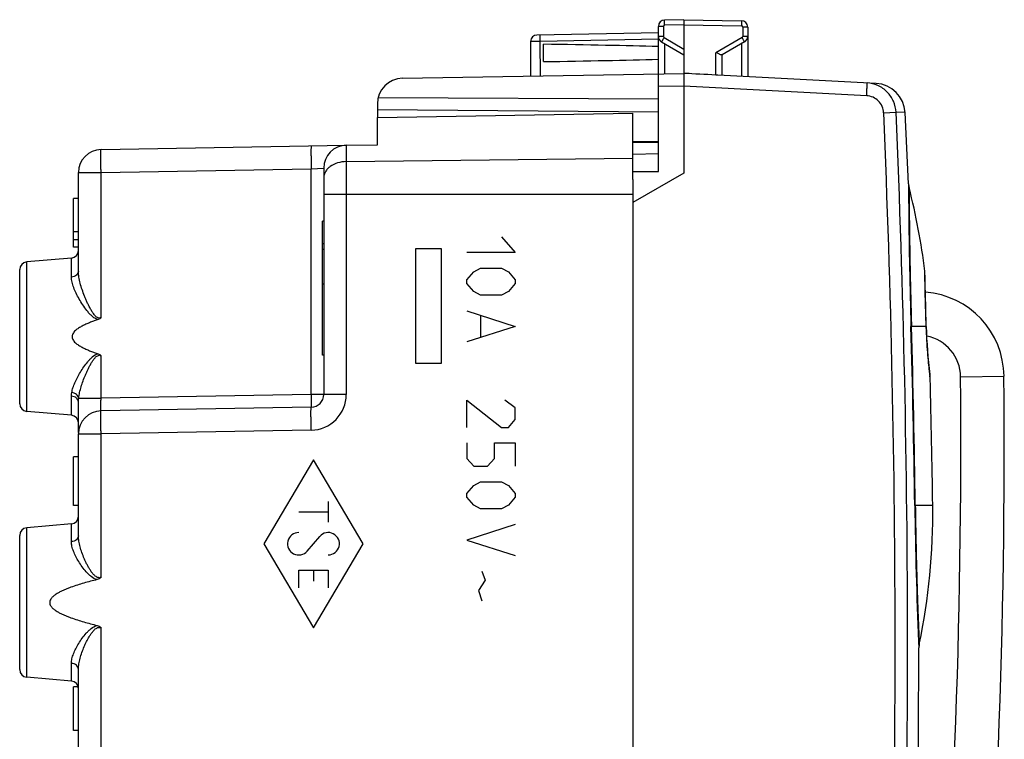
# Model space of a CAD drawing. Units: millimetres. Extents: x -62 to 81, y -68 to 56.
# Drawn here: x 40 to 78, y 3 to 31 of the extents above; entities that cross this region are included whole.
import ezdxf

# ---------------------------------------------------------------- set-up
doc = ezdxf.new("R2010")
doc.units = ezdxf.units.MM
doc.header["$LTSCALE"] = 16.335
doc.layers.get('0').update_dxf_attribs({"linetype": 'CONTINUOUS'})
for name, color, linetype in [('ASSI', 7, 'CONTINUOUS'), ('DRAFT', 7, 'CONTINUOUS'), ('INCISIONI_LASER', 7, 'CONTINUOUS'), ('RACCORDO', 7, 'CONTINUOUS'), ('RINTRACCIABILITA', 7, 'CONTINUOUS'), ('SUPERFICI', 7, 'CONTINUOUS')]:
    doc.layers.add(name, color=color, linetype=linetype)

msp = doc.modelspace()

# ---------------------------------------------------------------- linework, layer by layer
at = {"color": 7, "linetype": 'CONTINUOUS'}
for p, q in [((41.774, 22.485), (41.774, 24.385)), ((41.974, 24.385), (41.774, 24.385)), ((41.974, 23.091), (41.774, 23.091)), ((41.974, 22.768), (41.774, 22.768)), ((41.974, 22.485), (41.774, 22.485)), ((41.774, 12.385), (41.774, 14.285)), ((41.974, 14.285), (41.774, 14.285)), ((41.974, 12.385), (41.774, 12.385)), ((41.774, 3.585), (41.774, 5.285)), ((41.964, 5.285), (41.774, 5.285)), ((41.974, 3.585), (41.774, 3.585))]:
    msp.add_line(p, q, dxfattribs=at)
at = {"color": 250, "linetype": 'CONTINUOUS'}
for p, q in [((76.504, 17.419), (78.204, 17.434)), ((51.174, 14.173), (49.224, 10.885)), ((53.123, 10.885), (51.174, 14.173)), ((51.751, 12.541), (51.751, 11.733)), ((50.597, 12.137), (51.751, 12.137)), ((49.224, 10.885), (51.174, 7.596)), ((50.93, 10.6), (51.417, 11.17)), ((51.174, 7.596), (53.123, 10.885)), ((50.597, 9.154), (50.597, 9.846)), ((50.597, 9.846), (51.751, 9.846)), ((51.174, 9.846), (51.174, 9.419)), ((51.751, 9.846), (51.751, 9.154))]:
    msp.add_line(p, q, dxfattribs=at)
at = {"color": 7, "linetype": 'CONTINUOUS'}
for centre, radius, start, end in [((74.874, 17.405), 3.33, 0.5057, 85.6762), ((74.874, 17.405), 1.63, 0.5057, 79.2787), ((-222.635, 14.779), 299.15, 355, 0.50575), ((-222.635, 14.779), 300.85, 355, 0.50575)]:
    msp.add_arc(centre, radius, start, end, dxfattribs=at)
at = {"color": 250, "linetype": 'CONTINUOUS'}
for centre, start_param, end_param in [((50.597, 10.885), 0, 4.004905), ((51.751, 10.885), 3.141593, 7.146497)]:
    msp.add_ellipse(centre, major_axis=(0, 0.438), ratio=0.999695, start_param=start_param, end_param=end_param, dxfattribs=at)
at = {"layer": 'ASSI', "color": 7, "linetype": 'CONTINUOUS'}
for p, q in [((65.674, 31.385), (64.919, 31.372)), ((65.674, 31.385), (67.928, 31.345)), ((65.674, 31.385), (65.674, 31.185)), ((64.674, 30.867), (59.919, 30.784)), ((64.674, 25.452), (64.674, 31.122)), ((65.674, 31.185), (65.674, 29.285)), ((68.174, 31.095), (68.174, 29.154)), ((59.674, 30.534), (59.674, 29.18)), ((64.799, 30.513), (65.674, 30.007)), ((68.049, 30.513), (67.169, 30.005)), ((60.174, 29.745), (60.174, 30.424)), ((67.174, 29.206), (67.174, 30.007)), ((54.656, 29.092), (65.674, 29.285)), ((65.883, 29.274), (65.674, 29.285)), ((67.002, 29.215), (66.928, 29.219)), ((73.193, 28.891), (67.002, 29.215)), ((65.674, 28.785), (65.674, 25.385)), ((53.706, 28.346), (64.674, 28.29)), ((53.674, 28.093), (53.674, 27.872)), ((53.674, 27.872), (64.674, 27.776)), ((74.465, 24.959), (74.329, 27.755)), ((64.674, 26.135), (63.674, 26.117)), ((63.674, 25.129), (63.674, 25.772)), ((63.674, 25.445), (64.674, 25.452)), ((65.674, 25.385), (63.674, 24.23)), ((63.674, 24.23), (63.674, -10.461)), ((51.574, 23.509), (51.524, 23.509)), ((51.524, 18.261), (51.524, 23.508)), ((51.574, 22.611), (51.524, 22.611)), ((51.574, 22.394), (51.524, 22.394)), ((51.574, 21.042), (51.524, 21.042)), ((51.574, 18.261), (51.524, 18.261))]:
    msp.add_line(p, q, dxfattribs=at)
at = {"layer": 'ASSI', "color": 250, "linetype": 'CONTINUOUS'}
for p, q in [((64.87, 31.122), (64.674, 31.122)), ((64.87, 31.122), (64.87, 30.729)), ((65.674, 31.185), (64.919, 31.172)), ((65.674, 31.185), (67.928, 31.145)), ((67.977, 31.095), (67.977, 30.729)), ((68.174, 31.095), (67.977, 31.095)), ((64.674, 30.617), (60.045, 30.537)), ((60.063, 29.187), (60.045, 30.537)), ((64.87, 30.729), (64.674, 30.729)), ((64.895, 30.686), (65.674, 30.236)), ((67.952, 30.686), (66.928, 30.095)), ((68.174, 30.729), (67.977, 30.729)), ((64.919, 30.443), (64.919, 29.272)), ((66.928, 29.219), (66.928, 30.095)), ((67.928, 30.443), (67.928, 29.167)), ((65.674, 28.785), (64.674, 28.767)), ((72.828, 28.41), (65.674, 28.785)), ((73.493, 27.741), (73.979, 27.762)), ((74.329, 27.755), (73.979, 27.762))]:
    msp.add_line(p, q, dxfattribs=at)
at = {"layer": 'ASSI', "color": 7, "linetype": 'CONTINUOUS'}
msp.add_lwpolyline([(74.329, -13.985), (74.492, -10.577), (74.63, -7.085), (74.737, -3.593), (74.813, -0.1), (74.859, 3.394), (74.874, 6.812)], dxfattribs=at)
for centre, radius, start, end in [((64.924, 31.122), 0.25, 91, 180), ((67.924, 31.095), 0.25, 0, 88.9993), ((59.924, 30.534), 0.25, 91, 180), ((64.924, 30.729), 0.25, 179.9954, 239.9806), ((67.924, 30.729), 0.25, 300, 359.9996), ((54.674, 28.093), 1, 91, 180), ((73.131, 27.692), 1.2, 2.9908, 87)]:
    msp.add_arc(centre, radius, start, end, dxfattribs=at)
at = {"layer": 'ASSI', "color": 250, "linetype": 'CONTINUOUS'}
for centre, radius, start, end in [((64.92, 31.122), 0.05, 91.0007, 179.9993), ((67.927, 31.095), 0.05, 0.0007, 88.9993), ((64.92, 30.729), 0.05, 179.9988, 240.0012), ((67.927, 30.729), 0.05, 300.0006, 359.9994), ((-411.058, 6.885), 485.486, 357.53536, 2.46464), ((-410.287, 6.885), 484.23, 357.5315, 2.4685)]:
    msp.add_arc(centre, radius, start, end, dxfattribs=at)
at = {"layer": 'ASSI', "color": 7, "linetype": 'CONTINUOUS'}
for centre, major_axis, ratio, start_param, end_param in [((42.526, 30.085), (26.33, 0), 0.017368, 0.5714, 0.836265), ((42.526, 30.085), (26.33, 0), 0.017368, -0.836265, -0.5714), ((65.654, 28.785), (57.288, -3.002), 0.008716, 1.549013, 1.57091)]:
    msp.add_ellipse(centre, major_axis=major_axis, ratio=ratio, start_param=start_param, end_param=end_param, dxfattribs=at)
at = {"layer": 'ASSI', "color": 250, "linetype": 'CONTINUOUS'}
for points, knots in [([(64.919, 31.172), (64.919, 31.185), (64.919, 31.21), (64.918, 31.247), (64.918, 31.281), (64.918, 31.311), (64.918, 31.333), (64.918, 31.347), (64.918, 31.356), (64.919, 31.362), (64.919, 31.367), (64.919, 31.37), (64.919, 31.372), (64.919, 31.372)], [0, 0, 0, 0, 0.194589, 0.382483, 0.555344, 0.706733, 0.830963, 0.881442, 0.923443, 0.956491, 0.980351, 0.994864, 1, 1, 1, 1]), ([(67.928, 31.345), (67.928, 31.345), (67.928, 31.343), (67.929, 31.341), (67.929, 31.336), (67.929, 31.33), (67.929, 31.321), (67.93, 31.307), (67.93, 31.285), (67.93, 31.255), (67.929, 31.221), (67.929, 31.184), (67.928, 31.158), (67.928, 31.145)], [0, 0, 0, 0, 0.005136, 0.019649, 0.043509, 0.076557, 0.118558, 0.169037, 0.293267, 0.444656, 0.617517, 0.805411, 1, 1, 1, 1]), ([(60.045, 30.537), (60.021, 30.536), (59.973, 30.536), (59.904, 30.535), (59.841, 30.534), (59.793, 30.534), (59.759, 30.534), (59.737, 30.533), (59.719, 30.533), (59.703, 30.534), (59.691, 30.534), (59.683, 30.534), (59.678, 30.534), (59.676, 30.534), (59.675, 30.534), (59.674, 30.534), (59.674, 30.534)], [0, 0, 0, 0, 0.195821, 0.383985, 0.556811, 0.708028, 0.773768, 0.832046, 0.882293, 0.924088, 0.957019, 0.980742, 0.989098, 0.995095, 0.998722, 1, 1, 1, 1]), ([(60.045, 30.537), (60.045, 30.553), (60.044, 30.585), (60.044, 30.631), (60.043, 30.674), (60.043, 30.711), (60.043, 30.738), (60.044, 30.756), (60.044, 30.767), (60.044, 30.775), (60.044, 30.781), (60.045, 30.784), (60.045, 30.787), (60.045, 30.787)], [0, 0, 0, 0, 0.194589, 0.382483, 0.555344, 0.706734, 0.830964, 0.881442, 0.923443, 0.956491, 0.980351, 0.994864, 1, 1, 1, 1]), ([(64.895, 30.686), (64.889, 30.675), (64.876, 30.653), (64.858, 30.621), (64.841, 30.591), (64.827, 30.565), (64.816, 30.547), (64.81, 30.534), (64.806, 30.527), (64.803, 30.521), (64.8, 30.517), (64.8, 30.514), (64.798, 30.513), (64.799, 30.513)], [0, 0, 0, 0, 0.195066, 0.383171, 0.556051, 0.707336, 0.831403, 0.881794, 0.923713, 0.956688, 0.980486, 0.994944, 1, 1, 1, 1]), ([(68.049, 30.513), (68.049, 30.513), (68.048, 30.514), (68.047, 30.517), (68.045, 30.521), (68.042, 30.527), (68.038, 30.534), (68.031, 30.547), (68.021, 30.565), (68.006, 30.591), (67.99, 30.621), (67.971, 30.653), (67.959, 30.675), (67.952, 30.686)], [0, 0, 0, 0, 0.005056, 0.019514, 0.043312, 0.076287, 0.118206, 0.168597, 0.292664, 0.443949, 0.616829, 0.804934, 1, 1, 1, 1]), ([(72.828, 28.41), (72.829, 28.442), (72.833, 28.506), (72.837, 28.598), (72.84, 28.683), (72.842, 28.748), (72.843, 28.794), (72.844, 28.823), (72.844, 28.849), (72.844, 28.869), (72.844, 28.886), (72.843, 28.898), (72.842, 28.905), (72.842, 28.908), (72.841, 28.909), (72.841, 28.909)], [0, 0, 0, 0, 0.194718, 0.382285, 0.554907, 0.706195, 0.772039, 0.830444, 0.88084, 0.922797, 0.955895, 0.979806, 0.994406, 0.998241, 1, 1, 1, 1]), ([(73.493, 27.741), (73.49, 27.826), (73.45, 27.998), (73.301, 28.215), (73.085, 28.364), (72.913, 28.405), (72.828, 28.41)], [0, 0, 0, 0, 0.250028, 0.500035, 0.750021, 1, 1, 1, 1])]:
    msp.add_open_spline(points, degree=3, knots=knots, dxfattribs=at)
at = {"layer": 'ASSI', "color": 7, "linetype": 'CONTINUOUS'}
for points, knots in [([(67.126, 30.01), (67.113, 30.014), (67.083, 30.026), (67.017, 30.054), (66.964, 30.078), (66.928, 30.095)], [0, 0, 0, 0, 0.200939, 0.444787, 1, 1, 1, 1]), ([(67.169, 30.005), (67.167, 30.004), (67.162, 30.003), (67.147, 30.004), (67.135, 30.007), (67.126, 30.01)], [0, 0, 0, 0, 0.156259, 0.372505, 1, 1, 1, 1]), ([(65.674, 29.285), (65.674, 29.285), (65.674, 29.284), (65.674, 29.282), (65.675, 29.279), (65.675, 29.273), (65.675, 29.262), (65.675, 29.245), (65.675, 29.224), (65.675, 29.199), (65.675, 29.17), (65.675, 29.124), (65.675, 29.059), (65.674, 28.974), (65.674, 28.881), (65.674, 28.817), (65.674, 28.785)], [0, 0, 0, 0, 0.00137, 0.005055, 0.01111, 0.019528, 0.043393, 0.076496, 0.118485, 0.168931, 0.227394, 0.293301, 0.444744, 0.617535, 0.805222, 1, 1, 1, 1]), ([(73.979, 27.762), (73.972, 27.909), (73.904, 28.203), (73.651, 28.575), (73.281, 28.831), (72.987, 28.901), (72.841, 28.909)], [0, 0, 0, 0, 0.25001, 0.500005, 0.749998, 1, 1, 1, 1])]:
    msp.add_open_spline(points, degree=3, knots=knots, dxfattribs=at)
at = {"layer": 'DRAFT', "color": 7, "linetype": 'CONTINUOUS'}
for p, q in [((53.674, 27.56), (63.674, 27.735)), ((53.674, 26.496), (53.674, 27.56)), ((63.674, 25.772), (63.674, 27.735)), ((63.674, 25.129), (63.674, -11.36)), ((41.7, 22.061), (39.948, 21.908)), ((41.7, 15.909), (39.948, 16.062)), ((41.7, 11.661), (39.948, 11.508)), ((41.7, 5.509), (39.948, 5.662))]:
    msp.add_line(p, q, dxfattribs=at)
at = {"layer": 'INCISIONI_LASER', "color": 250, "linetype": 'CONTINUOUS'}
for p, q in [((58.532, 22.885), (59.074, 22.277)), ((59.074, 22.277), (57.175, 22.277)), ((57.446, 21.517), (57.718, 21.669)), ((57.718, 21.669), (58.532, 21.669)), ((58.532, 21.669), (58.803, 21.517)), ((57.175, 21.213), (57.446, 21.517)), ((57.175, 21.061), (57.175, 21.213)), ((58.803, 21.517), (59.074, 21.213)), ((59.074, 21.213), (59.074, 21.061)), ((57.446, 20.757), (57.175, 21.061)), ((59.074, 21.061), (58.803, 20.757)), ((57.718, 20.605), (57.446, 20.757)), ((58.532, 20.605), (57.718, 20.605)), ((58.803, 20.757), (58.532, 20.605)), ((57.175, 19.997), (59.074, 19.389)), ((57.718, 19.794), (57.718, 18.983)), ((59.074, 19.389), (57.175, 18.781)), ((57.175, 15.437), (57.175, 16.501)), ((57.175, 16.501), (58.532, 15.437)), ((59.074, 16.197), (58.667, 16.501)), ((59.074, 15.741), (59.074, 16.197)), ((58.532, 15.437), (58.803, 15.437)), ((58.803, 15.437), (59.074, 15.741)), ((57.175, 14.829), (57.175, 14.221)), ((58.26, 14.221), (58.26, 14.829)), ((58.26, 14.829), (59.074, 14.829)), ((59.074, 14.829), (59.074, 13.917)), ((57.175, 14.221), (57.446, 13.917)), ((57.446, 13.917), (57.989, 13.917)), ((57.989, 13.917), (58.26, 14.221)), ((57.175, 12.853), (57.446, 13.157)), ((57.446, 13.157), (57.718, 13.309)), ((57.718, 13.309), (58.532, 13.309)), ((58.532, 13.309), (58.803, 13.157)), ((58.803, 13.157), (59.074, 12.853)), ((57.175, 12.701), (57.175, 12.853)), ((59.074, 12.853), (59.074, 12.701)), ((57.446, 12.397), (57.175, 12.701)), ((57.718, 12.245), (57.446, 12.397)), ((58.803, 12.397), (58.532, 12.245)), ((59.074, 12.701), (58.803, 12.397)), ((58.532, 12.245), (57.718, 12.245)), ((59.074, 11.637), (57.175, 11.029)), ((57.175, 11.029), (59.074, 10.421)), ((57.763, 9.813), (57.898, 9.458)), ((57.898, 9.458), (57.627, 9.053)), ((57.627, 9.053), (57.763, 8.647))]:
    msp.add_line(p, q, dxfattribs=at)
at = {"layer": 'RACCORDO', "color": 7, "linetype": 'CONTINUOUS'}
for p, q in [((53.674, 27.872), (53.674, 27.56)), ((63.674, 26.619), (64.674, 26.614)), ((42.858, 26.307), (52.454, 26.474)), ((52.458, 26.475), (53.674, 26.496)), ((64.674, 26.585), (63.674, 26.585)), ((51.574, 25.575), (51.574, 16.726)), ((41.974, 21.546), (41.974, 25.407)), ((39.674, 16.361), (39.674, 21.609)), ((75.111, 21.339), (75.109, 21.453)), ((75.113, 21.231), (75.111, 21.342)), ((75.116, 21.093), (75.113, 21.235)), ((75.12, 20.912), (75.115, 21.164)), ((75.123, 20.82), (75.118, 21.01)), ((75.125, 20.725), (75.12, 20.912)), ((75.128, 20.596), (75.123, 20.813)), ((75.309, 17.445), (75.308, 17.45)), ((41.974, 15.237), (41.974, 16.431)), ((51.082, 16.226), (42.858, 16.083)), ((41.974, 11.197), (41.974, 15.183)), ((39.674, 5.961), (39.674, 11.209)), ((41.974, -1.263), (41.974, 5.972))]:
    msp.add_line(p, q, dxfattribs=at)
at = {"layer": 'RACCORDO', "color": 250, "linetype": 'CONTINUOUS'}
for p, q in [((52.458, 26.475), (52.458, 16.726)), ((52.458, 25.832), (63.674, 25.971)), ((42.858, 25.407), (51.082, 25.551)), ((51.082, 25.551), (51.574, 25.575)), ((51.082, 16.726), (51.082, 25.551)), ((41.974, 25.407), (42.858, 25.407)), ((42.858, 19.728), (42.858, 25.407)), ((74.465, 24.959), (74.466, 24.913)), ((74.466, 24.913), (74.467, 24.717)), ((51.574, 24.556), (63.674, 24.556)), ((41.7, 21.319), (41.7, 22.061)), ((39.948, 16.062), (39.948, 21.908)), ((75.103, 21.499), (75.102, 21.553)), ((75.105, 21.387), (75.103, 21.499)), ((74.561, 19.384), (74.582, 19.385)), ((75.157, 19.385), (74.582, 19.385)), ((75.157, 19.385), (75.162, 19.386)), ((42.858, 16.583), (42.858, 18.242)), ((75.316, 17.347), (75.302, 17.462)), ((41.7, 15.909), (41.7, 16.657)), ((41.983, 16.583), (42.858, 16.583)), ((51.082, 16.726), (42.858, 16.583)), ((52.458, 16.726), (51.082, 16.726)), ((41.974, 15.183), (42.858, 15.183)), ((51.082, 15.326), (42.858, 15.183)), ((42.858, 9.567), (42.858, 15.183)), ((74.711, 12.385), (74.732, 12.385)), ((75.412, 12.385), (74.732, 12.385)), ((41.7, 10.966), (41.7, 11.661)), ((39.948, 5.662), (39.948, 11.508)), ((42.858, -1.263), (42.858, 7.603)), ((74.863, 7.053), (74.874, 6.812)), ((41.7, 5.509), (41.7, 6.204))]:
    msp.add_line(p, q, dxfattribs=at)
at = {"layer": 'RACCORDO', "color": 7, "linetype": 'CONTINUOUS'}
for points in [[(75.138, 20.228), (75.131, 20.478), (75.128, 20.596)], [(75.162, 19.363), (75.157, 19.548), (75.153, 19.687), (75.149, 19.826), (75.145, 19.963), (75.141, 20.097), (75.138, 20.228)], [(75.308, 17.449), (75.301, 17.512), (75.296, 17.551), (75.291, 17.598), (75.284, 17.654), (75.277, 17.718), (75.27, 17.79), (75.262, 17.87), (75.253, 17.957), (75.244, 18.051), (75.235, 18.152), (75.226, 18.258), (75.217, 18.369), (75.208, 18.485), (75.2, 18.605), (75.192, 18.728), (75.185, 18.853), (75.178, 18.98), (75.172, 19.108), (75.167, 19.236), (75.162, 19.363)]]:
    msp.add_lwpolyline(points, dxfattribs=at)
for centre, radius, start, end in [((42.874, 25.407), 0.9, 91, 180), ((52.474, 25.575), 0.9, 91, 180), ((75.165, 24.99), 0.7, 182.5898, 194.5879), ((50.874, 18.67), 24.399, 6.7856, 14.5839), ((41.674, 22.36), 0.3, 275, 360), ((39.974, 21.609), 0.3, 95, 180), ((74.109, 21.435), 1, 1.0213, 6.7824), ((74.316, 17.324), 1, 1.3683, 6.9712), ((-451.466, 4.628), 526.936, 0.8435, 1.38321), ((51.074, 16.726), 0.5, 271, 360), ((39.974, 16.361), 0.3, 180, 265), ((41.674, 15.61), 0.3, 0, 85), ((42.874, 15.183), 0.9, 91, 180), ((50.523, 12.046), 24.892, 348.1991, 0.7804), ((41.674, 11.96), 0.3, 275, 360), ((39.974, 11.209), 0.3, 95, 180), ((75.574, 6.812), 0.7, 168.1968, 179.9896), ((39.974, 5.961), 0.3, 180, 265), ((41.674, 5.21), 0.3, 0, 85)]:
    msp.add_arc(centre, radius, start, end, dxfattribs=at)
at = {"layer": 'RACCORDO', "color": 250, "linetype": 'CONTINUOUS'}
for centre, radius, start, end in [((-352.469, 6.753), 427.216, 0.75527, 1.69425), ((-356.48, 6.671), 431.249, 0.75911, 1.68935), ((96.82, 20.05), 21.674, 181.7595, 186.7259), ((96.809, 20.048), 21.662, 186.7243, 186.8561), ((51.058, 16.726), 1.4, 271.0016, 359.9984), ((245.398, 14.603), 170.702, 180.74462, 182.53477)]:
    msp.add_arc(centre, radius, start, end, dxfattribs=at)
for points, knots in [([(42.858, 25.407), (42.857, 25.466), (42.855, 25.58), (42.853, 25.747), (42.852, 25.879), (42.852, 25.976), (42.852, 26.041), (42.852, 26.1), (42.852, 26.153), (42.852, 26.198), (42.853, 26.236), (42.854, 26.262), (42.855, 26.279), (42.855, 26.289), (42.856, 26.296), (42.856, 26.302), (42.857, 26.305), (42.858, 26.307), (42.858, 26.307)], [0, 0, 0, 0, 0.194912, 0.382478, 0.555216, 0.63399, 0.706674, 0.772536, 0.830971, 0.881408, 0.923354, 0.956439, 0.969548, 0.98032, 0.988742, 0.994807, 0.99852, 1, 1, 1, 1]), ([(51.082, 26.451), (51.082, 26.451), (51.081, 26.448), (51.081, 26.446), (51.08, 26.44), (51.08, 26.433), (51.079, 26.423), (51.078, 26.406), (51.078, 26.379), (51.077, 26.342), (51.076, 26.296), (51.076, 26.244), (51.076, 26.185), (51.076, 26.12), (51.077, 26.022), (51.078, 25.891), (51.08, 25.724), (51.081, 25.609), (51.082, 25.551)], [0, 0, 0, 0, 0.00148, 0.005193, 0.011258, 0.01968, 0.030452, 0.043561, 0.076646, 0.118592, 0.169029, 0.227464, 0.293326, 0.36601, 0.444784, 0.617522, 0.805088, 1, 1, 1, 1]), ([(52.458, 25.832), (52.344, 25.831), (52.122, 25.799), (51.873, 25.683), (51.721, 25.552), (51.637, 25.442), (51.586, 25.322), (51.574, 25.237), (51.574, 25.196)], [0, 0, 0, 0, 0.28718, 0.553395, 0.675227, 0.789034, 0.896397, 1, 1, 1, 1]), ([(74.467, 24.717), (74.469, 24.458), (74.485, 22.68), (74.516, 20.903), (74.561, 19.384)], [0, 0, 0, 0, 0.145435, 1, 1, 1, 1]), ([(74.487, 24.814), (74.487, 24.814), (74.487, 24.811), (74.487, 24.807), (74.487, 24.799), (74.487, 24.788), (74.486, 24.773), (74.486, 24.747), (74.487, 24.707), (74.487, 24.649), (74.487, 24.579), (74.488, 24.496), (74.489, 24.36), (74.491, 24.161), (74.493, 23.887), (74.497, 23.571), (74.501, 23.214), (74.507, 22.82), (74.516, 22.232), (74.53, 21.437), (74.553, 20.431), (74.571, 19.738), (74.582, 19.385)], [0, 0, 0, 0, 0.000318, 0.001161, 0.002618, 0.004685, 0.007356, 0.010625, 0.018937, 0.029591, 0.042568, 0.057854, 0.075445, 0.117453, 0.168009, 0.226487, 0.29238, 0.365193, 0.444134, 0.617073, 0.804773, 1, 1, 1, 1]), ([(41.974, 21.546), (41.974, 21.517), (41.958, 21.458), (41.896, 21.385), (41.806, 21.336), (41.736, 21.321), (41.7, 21.319)], [0, 0, 0, 0, 0.219109, 0.456715, 0.719228, 1, 1, 1, 1]), ([(42.745, 19.654), (42.721, 19.659), (42.674, 19.673), (42.61, 19.707), (42.551, 19.749), (42.478, 19.811), (42.395, 19.896), (42.275, 20.04), (42.142, 20.226), (42.001, 20.452), (41.881, 20.678), (41.785, 20.898), (41.719, 21.11), (41.7, 21.252), (41.7, 21.319)], [0, 0, 0, 0, 0.03583, 0.071445, 0.106869, 0.142111, 0.212049, 0.281249, 0.416968, 0.548243, 0.673731, 0.791852, 0.900946, 1, 1, 1, 1]), ([(42.858, 19.728), (42.836, 19.718), (42.786, 19.707), (42.714, 19.73), (42.656, 19.775), (42.606, 19.828), (42.561, 19.885), (42.507, 19.964), (42.447, 20.066), (42.38, 20.192), (42.319, 20.319), (42.262, 20.446), (42.193, 20.614), (42.116, 20.823), (42.041, 21.07), (41.989, 21.31), (41.974, 21.469), (41.974, 21.546)], [0, 0, 0, 0, 0.034227, 0.068279, 0.102204, 0.135983, 0.169656, 0.203225, 0.270011, 0.336292, 0.401981, 0.466986, 0.531203, 0.656784, 0.777645, 0.892477, 1, 1, 1, 1]), ([(75.157, 19.385), (75.145, 19.786), (75.126, 20.453), (75.11, 21.121), (75.105, 21.387)], [0, 0, 0, 0, 0.600796, 1, 1, 1, 1]), ([(41.713, 16.795), (41.723, 16.86), (41.758, 16.992), (41.834, 17.19), (41.933, 17.393), (42.05, 17.599), (42.184, 17.805), (42.309, 17.973), (42.422, 18.102), (42.544, 18.223), (42.66, 18.301), (42.745, 18.315)], [0, 0, 0, 0, 0.103865, 0.21624, 0.335869, 0.461398, 0.591618, 0.725507, 0.793581, 0.862284, 1, 1, 1, 1]), ([(41.983, 16.583), (41.992, 16.655), (42.018, 16.804), (42.078, 17.028), (42.155, 17.256), (42.23, 17.447), (42.297, 17.601), (42.351, 17.718), (42.409, 17.833), (42.472, 17.947), (42.529, 18.04), (42.581, 18.111), (42.623, 18.161), (42.671, 18.207), (42.726, 18.245), (42.793, 18.262), (42.838, 18.251), (42.858, 18.242)], [0, 0, 0, 0, 0.110899, 0.227706, 0.349309, 0.474708, 0.538571, 0.603084, 0.668169, 0.73375, 0.799758, 0.832912, 0.866153, 0.899478, 0.932876, 0.966334, 1, 1, 1, 1]), ([(41.7, 16.657), (41.7, 16.668), (41.701, 16.715), (41.707, 16.761), (41.713, 16.795)], [0, 0, 0, 0, 0.243666, 1, 1, 1, 1]), ([(41.974, 16.431), (41.974, 16.459), (41.958, 16.519), (41.896, 16.591), (41.806, 16.64), (41.736, 16.655), (41.7, 16.657)], [0, 0, 0, 0, 0.218793, 0.456285, 0.71893, 1, 1, 1, 1]), ([(41.983, 16.583), (41.98, 16.608), (41.958, 16.662), (41.896, 16.726), (41.812, 16.774), (41.746, 16.791), (41.713, 16.795)], [0, 0, 0, 0, 0.21418, 0.454319, 0.719839, 1, 1, 1, 1]), ([(41.974, 16.431), (41.974, 16.443), (41.975, 16.494), (41.979, 16.544), (41.983, 16.583)], [0, 0, 0, 0, 0.243719, 1, 1, 1, 1]), ([(42.858, 16.083), (42.857, 16.083), (42.856, 16.087), (42.855, 16.093), (42.854, 16.106), (42.853, 16.122), (42.852, 16.143), (42.852, 16.168), (42.852, 16.197), (42.851, 16.243), (42.852, 16.308), (42.853, 16.394), (42.855, 16.486), (42.857, 16.55), (42.858, 16.583)], [0, 0, 0, 0, 0.005576, 0.020126, 0.043992, 0.077012, 0.118902, 0.169283, 0.227662, 0.293497, 0.444904, 0.617644, 0.805114, 1, 1, 1, 1]), ([(51.082, 16.726), (51.083, 16.694), (51.084, 16.63), (51.085, 16.537), (51.086, 16.452), (51.086, 16.387), (51.086, 16.341), (51.086, 16.312), (51.086, 16.287), (51.085, 16.266), (51.085, 16.249), (51.084, 16.238), (51.084, 16.232), (51.083, 16.229), (51.083, 16.227), (51.083, 16.226), (51.082, 16.226)], [0, 0, 0, 0, 0.194811, 0.382496, 0.555242, 0.706642, 0.772532, 0.830974, 0.881394, 0.923357, 0.956441, 0.980305, 0.988729, 0.9948, 0.998519, 1, 1, 1, 1]), ([(51.082, 15.326), (51.081, 15.385), (51.08, 15.5), (51.078, 15.666), (51.077, 15.798), (51.076, 15.895), (51.076, 15.96), (51.076, 16.02), (51.076, 16.072), (51.077, 16.117), (51.078, 16.155), (51.078, 16.181), (51.079, 16.198), (51.08, 16.208), (51.08, 16.216), (51.081, 16.221), (51.081, 16.224), (51.082, 16.226), (51.082, 16.226)], [0, 0, 0, 0, 0.194912, 0.382478, 0.555216, 0.63399, 0.706674, 0.772536, 0.830971, 0.881408, 0.923354, 0.956439, 0.969548, 0.98032, 0.988742, 0.994807, 0.99852, 1, 1, 1, 1]), ([(42.858, 15.183), (42.857, 15.241), (42.855, 15.356), (42.853, 15.523), (42.852, 15.654), (42.852, 15.752), (42.852, 15.817), (42.852, 15.876), (42.852, 15.928), (42.852, 15.974), (42.853, 16.011), (42.854, 16.038), (42.855, 16.055), (42.855, 16.065), (42.856, 16.072), (42.856, 16.078), (42.857, 16.081), (42.858, 16.083), (42.858, 16.083)], [0, 0, 0, 0, 0.194913, 0.382481, 0.55522, 0.633995, 0.706679, 0.772541, 0.830975, 0.881412, 0.923358, 0.956442, 0.96955, 0.980322, 0.988744, 0.994808, 0.998521, 1, 1, 1, 1]), ([(74.732, 12.385), (74.736, 12.031), (74.747, 11.338), (74.769, 10.332), (74.791, 9.537), (74.81, 8.949), (74.823, 8.555), (74.836, 8.198), (74.848, 7.882), (74.859, 7.608), (74.867, 7.409), (74.873, 7.273), (74.877, 7.191), (74.88, 7.12), (74.883, 7.062), (74.885, 7.022), (74.886, 6.996), (74.887, 6.982), (74.887, 6.97), (74.888, 6.962), (74.888, 6.958), (74.889, 6.956), (74.889, 6.955)], [0, 0, 0, 0, 0.195192, 0.382857, 0.555777, 0.634704, 0.707503, 0.7734, 0.831893, 0.882469, 0.924491, 0.942083, 0.95737, 0.97035, 0.981012, 0.989338, 0.992615, 0.995294, 0.997369, 0.998833, 0.999681, 1, 1, 1, 1]), ([(41.974, 11.197), (41.974, 11.168), (41.958, 11.107), (41.896, 11.034), (41.806, 10.983), (41.736, 10.968), (41.7, 10.966)], [0, 0, 0, 0, 0.221357, 0.459786, 0.721362, 1, 1, 1, 1]), ([(42.858, 9.567), (42.836, 9.559), (42.79, 9.551), (42.721, 9.565), (42.661, 9.597), (42.59, 9.653), (42.516, 9.737), (42.439, 9.846), (42.371, 9.959), (42.309, 10.074), (42.253, 10.189), (42.184, 10.343), (42.109, 10.533), (42.037, 10.76), (41.988, 10.981), (41.974, 11.127), (41.974, 11.197)], [0, 0, 0, 0, 0.034815, 0.069397, 0.103694, 0.137802, 0.205384, 0.272422, 0.33886, 0.40463, 0.469644, 0.533799, 0.65905, 0.779323, 0.893366, 1, 1, 1, 1]), ([(42.703, 9.482), (42.616, 9.502), (42.498, 9.573), (42.367, 9.69), (42.248, 9.815), (42.118, 9.979), (41.982, 10.182), (41.868, 10.385), (41.778, 10.584), (41.717, 10.776), (41.7, 10.905), (41.7, 10.966)], [0, 0, 0, 0, 0.143088, 0.213707, 0.283409, 0.419687, 0.551035, 0.676169, 0.793585, 0.90179, 1, 1, 1, 1]), ([(41.7, 6.204), (41.7, 6.265), (41.717, 6.393), (41.778, 6.585), (41.868, 6.784), (41.982, 6.987), (42.118, 7.19), (42.248, 7.355), (42.367, 7.48), (42.498, 7.597), (42.616, 7.668), (42.703, 7.688)], [0, 0, 0, 0, 0.098206, 0.2064, 0.323816, 0.448955, 0.580311, 0.716597, 0.786303, 0.856926, 1, 1, 1, 1]), ([(41.974, 5.972), (41.974, 6.043), (41.988, 6.189), (42.037, 6.409), (42.109, 6.636), (42.184, 6.827), (42.253, 6.98), (42.309, 7.096), (42.371, 7.211), (42.439, 7.324), (42.516, 7.432), (42.59, 7.516), (42.661, 7.573), (42.721, 7.605), (42.79, 7.618), (42.836, 7.61), (42.858, 7.603)], [0, 0, 0, 0, 0.106633, 0.220672, 0.340949, 0.466206, 0.530365, 0.595382, 0.661156, 0.727598, 0.794638, 0.862222, 0.896312, 0.930602, 0.965177, 1, 1, 1, 1]), ([(41.974, 5.972), (41.974, 6.001), (41.958, 6.062), (41.896, 6.136), (41.806, 6.187), (41.736, 6.201), (41.7, 6.204)], [0, 0, 0, 0, 0.221359, 0.459787, 0.721362, 1, 1, 1, 1])]:
    msp.add_open_spline(points, degree=3, knots=knots, dxfattribs=at)
at = {"layer": 'RACCORDO', "color": 7, "linetype": 'CONTINUOUS'}
for points, knots in [([(42.858, 19.728), (42.843, 19.711), (42.808, 19.681), (42.767, 19.662), (42.745, 19.654)], [0, 0, 0, 0, 0.50005, 1, 1, 1, 1]), ([(42.745, 19.654), (42.695, 19.638), (42.594, 19.603), (42.445, 19.547), (42.298, 19.486), (42.153, 19.419), (42.013, 19.343), (41.903, 19.268), (41.824, 19.196), (41.772, 19.135), (41.733, 19.065), (41.718, 18.985), (41.733, 18.905), (41.772, 18.834), (41.824, 18.773), (41.903, 18.702), (42.013, 18.627), (42.153, 18.55), (42.298, 18.483), (42.445, 18.422), (42.594, 18.367), (42.695, 18.332), (42.745, 18.315)], [0, 0, 0, 0, 0.062483, 0.124967, 0.18745, 0.249934, 0.312415, 0.374884, 0.406148, 0.437442, 0.46872, 0.500023, 0.531281, 0.562567, 0.593858, 0.62512, 0.687587, 0.750067, 0.81255, 0.875034, 0.937517, 1, 1, 1, 1]), ([(42.745, 18.315), (42.767, 18.308), (42.808, 18.288), (42.843, 18.258), (42.858, 18.242)], [0, 0, 0, 0, 0.500054, 1, 1, 1, 1]), ([(42.703, 9.482), (42.617, 9.46), (42.445, 9.416), (42.187, 9.345), (41.932, 9.267), (41.721, 9.196), (41.555, 9.134), (41.431, 9.083), (41.31, 9.028), (41.191, 8.967), (41.077, 8.898), (40.988, 8.83), (40.925, 8.767), (40.885, 8.713), (40.856, 8.652), (40.846, 8.585), (40.856, 8.518), (40.885, 8.457), (40.925, 8.403), (40.988, 8.339), (41.077, 8.272), (41.191, 8.203), (41.31, 8.142), (41.431, 8.087), (41.555, 8.036), (41.721, 7.973), (41.932, 7.902), (42.187, 7.825), (42.444, 7.754), (42.617, 7.709), (42.703, 7.688)], [0, 0, 0, 0, 0.062482, 0.124965, 0.187447, 0.249928, 0.28117, 0.312413, 0.343655, 0.374899, 0.406141, 0.437381, 0.453023, 0.468669, 0.484354, 0.499998, 0.515663, 0.531329, 0.546981, 0.562621, 0.59386, 0.625102, 0.656345, 0.687588, 0.71883, 0.750072, 0.812553, 0.875035, 0.937518, 1, 1, 1, 1]), ([(42.858, 9.567), (42.836, 9.546), (42.788, 9.511), (42.732, 9.489), (42.703, 9.482)], [0, 0, 0, 0, 0.499941, 1, 1, 1, 1]), ([(42.703, 7.688), (42.732, 7.68), (42.788, 7.659), (42.836, 7.623), (42.858, 7.603)], [0, 0, 0, 0, 0.500078, 1, 1, 1, 1])]:
    msp.add_open_spline(points, degree=3, knots=knots, dxfattribs=at)
at = {"layer": 'RINTRACCIABILITA', "color": 7, "linetype": 'CONTINUOUS'}
for p, q in [((55.175, 17.935), (55.175, 22.435)), ((55.175, 22.435), (56.175, 22.435)), ((56.175, 22.435), (56.175, 17.935)), ((56.175, 17.935), (55.175, 17.935))]:
    msp.add_line(p, q, dxfattribs=at)
at = {"layer": 'SUPERFICI', "color": 7, "linetype": 'CONTINUOUS'}
for p, q in [((53.674, 27.56), (63.674, 27.735)), ((53.674, 26.496), (53.674, 27.56)), ((63.674, 25.772), (63.674, 27.735)), ((42.858, 26.307), (52.454, 26.474)), ((52.458, 26.475), (53.674, 26.496)), ((51.574, 25.575), (51.574, 16.726)), ((41.974, 21.546), (41.974, 25.407)), ((63.674, 25.129), (63.674, -11.36)), ((41.774, 22.485), (41.774, 24.385)), ((41.974, 24.385), (41.774, 24.385)), ((51.574, 23.509), (51.524, 23.509)), ((51.524, 18.261), (51.524, 23.508)), ((41.974, 23.091), (41.774, 23.091)), ((41.974, 22.768), (41.774, 22.768)), ((41.974, 22.485), (41.774, 22.485)), ((51.574, 22.611), (51.524, 22.611)), ((51.574, 22.394), (51.524, 22.394)), ((41.7, 22.061), (39.948, 21.908)), ((39.674, 16.361), (39.674, 21.609)), ((51.574, 21.042), (51.524, 21.042)), ((51.574, 18.261), (51.524, 18.261)), ((41.974, 15.237), (41.974, 16.431)), ((51.082, 16.226), (42.858, 16.083)), ((41.7, 15.909), (39.948, 16.062)), ((41.974, 11.197), (41.974, 15.183)), ((41.774, 12.385), (41.774, 14.285)), ((41.974, 14.285), (41.774, 14.285)), ((41.974, 12.385), (41.774, 12.385)), ((41.7, 11.661), (39.948, 11.508)), ((39.674, 5.961), (39.674, 11.209)), ((41.974, -1.263), (41.974, 5.972)), ((41.7, 5.509), (39.948, 5.662)), ((41.774, 3.585), (41.774, 5.285)), ((41.964, 5.285), (41.774, 5.285)), ((41.974, 3.585), (41.774, 3.585))]:
    msp.add_line(p, q, dxfattribs=at)
at = {"layer": 'SUPERFICI', "color": 250, "linetype": 'CONTINUOUS'}
for p, q in [((52.458, 26.475), (52.458, 16.726)), ((52.458, 25.832), (63.674, 25.971)), ((42.858, 25.407), (51.082, 25.551)), ((51.082, 25.551), (51.574, 25.575)), ((51.082, 16.726), (51.082, 25.551)), ((41.974, 25.407), (42.858, 25.407)), ((42.858, 19.728), (42.858, 25.407)), ((51.574, 24.556), (63.674, 24.556)), ((41.7, 21.319), (41.7, 22.061)), ((39.948, 16.062), (39.948, 21.908)), ((42.858, 16.583), (42.858, 18.242)), ((41.7, 15.909), (41.7, 16.657)), ((41.983, 16.583), (42.858, 16.583)), ((51.082, 16.726), (42.858, 16.583)), ((52.458, 16.726), (51.082, 16.726)), ((41.974, 15.183), (42.858, 15.183)), ((51.082, 15.326), (42.858, 15.183)), ((42.858, 9.567), (42.858, 15.183)), ((41.7, 10.966), (41.7, 11.661)), ((39.948, 5.662), (39.948, 11.508)), ((42.858, -1.263), (42.858, 7.603)), ((41.7, 5.509), (41.7, 6.204))]:
    msp.add_line(p, q, dxfattribs=at)
at = {"layer": 'SUPERFICI', "color": 7, "linetype": 'CONTINUOUS'}
for centre, radius, start, end in [((42.874, 25.407), 0.9, 91, 180), ((52.474, 25.575), 0.9, 91, 180), ((41.674, 22.36), 0.3, 275, 360), ((39.974, 21.609), 0.3, 95, 180), ((51.074, 16.726), 0.5, 271, 360), ((39.974, 16.361), 0.3, 180, 265), ((41.674, 15.61), 0.3, 0, 85), ((42.874, 15.183), 0.9, 91, 180), ((41.674, 11.96), 0.3, 275, 360), ((39.974, 11.209), 0.3, 95, 180), ((39.974, 5.961), 0.3, 180, 265), ((41.674, 5.21), 0.3, 0, 85)]:
    msp.add_arc(centre, radius, start, end, dxfattribs=at)
at = {"layer": 'SUPERFICI', "color": 250, "linetype": 'CONTINUOUS'}
msp.add_arc((51.058, 16.726), 1.4, 271.0016, 359.9984, dxfattribs=at)
for points, knots in [([(42.858, 25.407), (42.857, 25.466), (42.855, 25.58), (42.853, 25.747), (42.852, 25.879), (42.852, 25.976), (42.852, 26.041), (42.852, 26.1), (42.852, 26.153), (42.852, 26.198), (42.853, 26.236), (42.854, 26.262), (42.855, 26.279), (42.855, 26.289), (42.856, 26.296), (42.856, 26.302), (42.857, 26.305), (42.858, 26.307), (42.858, 26.307)], [0, 0, 0, 0, 0.194912, 0.382478, 0.555216, 0.63399, 0.706674, 0.772536, 0.830971, 0.881408, 0.923354, 0.956439, 0.969548, 0.98032, 0.988742, 0.994807, 0.99852, 1, 1, 1, 1]), ([(51.082, 26.451), (51.082, 26.451), (51.081, 26.448), (51.081, 26.446), (51.08, 26.44), (51.08, 26.433), (51.079, 26.423), (51.078, 26.406), (51.078, 26.379), (51.077, 26.342), (51.076, 26.296), (51.076, 26.244), (51.076, 26.185), (51.076, 26.12), (51.077, 26.022), (51.078, 25.891), (51.08, 25.724), (51.081, 25.609), (51.082, 25.551)], [0, 0, 0, 0, 0.00148, 0.005193, 0.011258, 0.01968, 0.030452, 0.043561, 0.076646, 0.118592, 0.169029, 0.227464, 0.293326, 0.36601, 0.444784, 0.617522, 0.805088, 1, 1, 1, 1]), ([(52.458, 25.832), (52.344, 25.831), (52.122, 25.799), (51.873, 25.683), (51.721, 25.552), (51.637, 25.442), (51.586, 25.322), (51.574, 25.237), (51.574, 25.196)], [0, 0, 0, 0, 0.28718, 0.553395, 0.675227, 0.789034, 0.896397, 1, 1, 1, 1]), ([(41.974, 21.546), (41.974, 21.517), (41.958, 21.458), (41.896, 21.385), (41.806, 21.336), (41.736, 21.321), (41.7, 21.319)], [0, 0, 0, 0, 0.219109, 0.456715, 0.719228, 1, 1, 1, 1]), ([(42.745, 19.654), (42.721, 19.659), (42.674, 19.673), (42.61, 19.707), (42.551, 19.749), (42.478, 19.811), (42.395, 19.896), (42.275, 20.04), (42.142, 20.226), (42.001, 20.452), (41.881, 20.678), (41.785, 20.898), (41.719, 21.11), (41.7, 21.252), (41.7, 21.319)], [0, 0, 0, 0, 0.03583, 0.071445, 0.106869, 0.142111, 0.212049, 0.281249, 0.416968, 0.548243, 0.673731, 0.791852, 0.900946, 1, 1, 1, 1]), ([(42.858, 19.728), (42.836, 19.718), (42.786, 19.707), (42.714, 19.73), (42.656, 19.775), (42.606, 19.828), (42.561, 19.885), (42.507, 19.964), (42.447, 20.066), (42.38, 20.192), (42.319, 20.319), (42.262, 20.446), (42.193, 20.614), (42.116, 20.823), (42.041, 21.07), (41.989, 21.31), (41.974, 21.469), (41.974, 21.546)], [0, 0, 0, 0, 0.034227, 0.068279, 0.102204, 0.135983, 0.169656, 0.203225, 0.270011, 0.336292, 0.401981, 0.466986, 0.531203, 0.656784, 0.777645, 0.892477, 1, 1, 1, 1]), ([(41.713, 16.795), (41.723, 16.86), (41.758, 16.992), (41.834, 17.19), (41.933, 17.393), (42.05, 17.599), (42.184, 17.805), (42.309, 17.973), (42.422, 18.102), (42.544, 18.223), (42.66, 18.301), (42.745, 18.315)], [0, 0, 0, 0, 0.103865, 0.21624, 0.335869, 0.461398, 0.591618, 0.725507, 0.793581, 0.862284, 1, 1, 1, 1]), ([(41.983, 16.583), (41.992, 16.655), (42.018, 16.804), (42.078, 17.028), (42.155, 17.256), (42.23, 17.447), (42.297, 17.601), (42.351, 17.718), (42.409, 17.833), (42.472, 17.947), (42.529, 18.04), (42.581, 18.111), (42.623, 18.161), (42.671, 18.207), (42.726, 18.245), (42.793, 18.262), (42.838, 18.251), (42.858, 18.242)], [0, 0, 0, 0, 0.110899, 0.227706, 0.349309, 0.474708, 0.538571, 0.603084, 0.668169, 0.73375, 0.799758, 0.832912, 0.866153, 0.899478, 0.932876, 0.966334, 1, 1, 1, 1]), ([(41.7, 16.657), (41.7, 16.668), (41.701, 16.715), (41.707, 16.761), (41.713, 16.795)], [0, 0, 0, 0, 0.243666, 1, 1, 1, 1]), ([(41.974, 16.431), (41.974, 16.459), (41.958, 16.519), (41.896, 16.591), (41.806, 16.64), (41.736, 16.655), (41.7, 16.657)], [0, 0, 0, 0, 0.218793, 0.456285, 0.71893, 1, 1, 1, 1]), ([(41.983, 16.583), (41.98, 16.608), (41.958, 16.662), (41.896, 16.726), (41.812, 16.774), (41.746, 16.791), (41.713, 16.795)], [0, 0, 0, 0, 0.21418, 0.454319, 0.719839, 1, 1, 1, 1]), ([(41.974, 16.431), (41.974, 16.443), (41.975, 16.494), (41.979, 16.544), (41.983, 16.583)], [0, 0, 0, 0, 0.243719, 1, 1, 1, 1]), ([(42.858, 16.083), (42.857, 16.083), (42.856, 16.087), (42.855, 16.093), (42.854, 16.106), (42.853, 16.122), (42.852, 16.143), (42.852, 16.168), (42.852, 16.197), (42.851, 16.243), (42.852, 16.308), (42.853, 16.394), (42.855, 16.486), (42.857, 16.55), (42.858, 16.583)], [0, 0, 0, 0, 0.005576, 0.020126, 0.043992, 0.077012, 0.118902, 0.169283, 0.227662, 0.293497, 0.444904, 0.617644, 0.805114, 1, 1, 1, 1]), ([(51.082, 16.726), (51.083, 16.694), (51.084, 16.63), (51.085, 16.537), (51.086, 16.452), (51.086, 16.387), (51.086, 16.341), (51.086, 16.312), (51.086, 16.287), (51.085, 16.266), (51.085, 16.249), (51.084, 16.238), (51.084, 16.232), (51.083, 16.229), (51.083, 16.227), (51.083, 16.226), (51.082, 16.226)], [0, 0, 0, 0, 0.194811, 0.382496, 0.555242, 0.706642, 0.772532, 0.830974, 0.881394, 0.923357, 0.956441, 0.980305, 0.988729, 0.9948, 0.998519, 1, 1, 1, 1]), ([(51.082, 15.326), (51.081, 15.385), (51.08, 15.5), (51.078, 15.666), (51.077, 15.798), (51.076, 15.895), (51.076, 15.96), (51.076, 16.02), (51.076, 16.072), (51.077, 16.117), (51.078, 16.155), (51.078, 16.181), (51.079, 16.198), (51.08, 16.208), (51.08, 16.216), (51.081, 16.221), (51.081, 16.224), (51.082, 16.226), (51.082, 16.226)], [0, 0, 0, 0, 0.194912, 0.382478, 0.555216, 0.63399, 0.706674, 0.772536, 0.830971, 0.881408, 0.923354, 0.956439, 0.969548, 0.98032, 0.988742, 0.994807, 0.99852, 1, 1, 1, 1]), ([(42.858, 15.183), (42.857, 15.241), (42.855, 15.356), (42.853, 15.523), (42.852, 15.654), (42.852, 15.752), (42.852, 15.817), (42.852, 15.876), (42.852, 15.928), (42.852, 15.974), (42.853, 16.011), (42.854, 16.038), (42.855, 16.055), (42.855, 16.065), (42.856, 16.072), (42.856, 16.078), (42.857, 16.081), (42.858, 16.083), (42.858, 16.083)], [0, 0, 0, 0, 0.194913, 0.382481, 0.55522, 0.633995, 0.706679, 0.772541, 0.830975, 0.881412, 0.923358, 0.956442, 0.96955, 0.980322, 0.988744, 0.994808, 0.998521, 1, 1, 1, 1]), ([(41.974, 11.197), (41.974, 11.168), (41.958, 11.107), (41.896, 11.034), (41.806, 10.983), (41.736, 10.968), (41.7, 10.966)], [0, 0, 0, 0, 0.221357, 0.459786, 0.721362, 1, 1, 1, 1]), ([(42.858, 9.567), (42.836, 9.559), (42.79, 9.551), (42.721, 9.565), (42.661, 9.597), (42.59, 9.653), (42.516, 9.737), (42.439, 9.846), (42.371, 9.959), (42.309, 10.074), (42.253, 10.189), (42.184, 10.343), (42.109, 10.533), (42.037, 10.76), (41.988, 10.981), (41.974, 11.127), (41.974, 11.197)], [0, 0, 0, 0, 0.034815, 0.069397, 0.103694, 0.137802, 0.205384, 0.272422, 0.33886, 0.40463, 0.469644, 0.533799, 0.65905, 0.779323, 0.893366, 1, 1, 1, 1]), ([(42.703, 9.482), (42.616, 9.502), (42.498, 9.573), (42.367, 9.69), (42.248, 9.815), (42.118, 9.979), (41.982, 10.182), (41.868, 10.385), (41.778, 10.584), (41.717, 10.776), (41.7, 10.905), (41.7, 10.966)], [0, 0, 0, 0, 0.143088, 0.213707, 0.283409, 0.419687, 0.551035, 0.676169, 0.793585, 0.90179, 1, 1, 1, 1]), ([(41.7, 6.204), (41.7, 6.265), (41.717, 6.393), (41.778, 6.585), (41.868, 6.784), (41.982, 6.987), (42.118, 7.19), (42.248, 7.355), (42.367, 7.48), (42.498, 7.597), (42.616, 7.668), (42.703, 7.688)], [0, 0, 0, 0, 0.098206, 0.2064, 0.323816, 0.448955, 0.580311, 0.716597, 0.786303, 0.856926, 1, 1, 1, 1]), ([(41.974, 5.972), (41.974, 6.043), (41.988, 6.189), (42.037, 6.409), (42.109, 6.636), (42.184, 6.827), (42.253, 6.98), (42.309, 7.096), (42.371, 7.211), (42.439, 7.324), (42.516, 7.432), (42.59, 7.516), (42.661, 7.573), (42.721, 7.605), (42.79, 7.618), (42.836, 7.61), (42.858, 7.603)], [0, 0, 0, 0, 0.106633, 0.220672, 0.340949, 0.466206, 0.530365, 0.595382, 0.661156, 0.727598, 0.794638, 0.862222, 0.896312, 0.930602, 0.965177, 1, 1, 1, 1]), ([(41.974, 5.972), (41.974, 6.001), (41.958, 6.062), (41.896, 6.136), (41.806, 6.187), (41.736, 6.201), (41.7, 6.204)], [0, 0, 0, 0, 0.221359, 0.459787, 0.721362, 1, 1, 1, 1])]:
    msp.add_open_spline(points, degree=3, knots=knots, dxfattribs=at)
at = {"layer": 'SUPERFICI', "color": 7, "linetype": 'CONTINUOUS'}
for points, knots in [([(42.858, 19.728), (42.843, 19.711), (42.808, 19.681), (42.767, 19.662), (42.745, 19.654)], [0, 0, 0, 0, 0.50005, 1, 1, 1, 1]), ([(42.745, 19.654), (42.695, 19.638), (42.594, 19.603), (42.445, 19.547), (42.298, 19.486), (42.153, 19.419), (42.013, 19.343), (41.903, 19.268), (41.824, 19.196), (41.772, 19.135), (41.733, 19.065), (41.718, 18.985), (41.733, 18.905), (41.772, 18.834), (41.824, 18.773), (41.903, 18.702), (42.013, 18.627), (42.153, 18.55), (42.298, 18.483), (42.445, 18.422), (42.594, 18.367), (42.695, 18.332), (42.745, 18.315)], [0, 0, 0, 0, 0.062483, 0.124967, 0.18745, 0.249934, 0.312415, 0.374884, 0.406148, 0.437442, 0.46872, 0.500023, 0.531281, 0.562567, 0.593858, 0.62512, 0.687587, 0.750067, 0.81255, 0.875034, 0.937517, 1, 1, 1, 1]), ([(42.745, 18.315), (42.767, 18.308), (42.808, 18.288), (42.843, 18.258), (42.858, 18.242)], [0, 0, 0, 0, 0.500054, 1, 1, 1, 1]), ([(42.703, 9.482), (42.617, 9.46), (42.445, 9.416), (42.187, 9.345), (41.932, 9.267), (41.721, 9.196), (41.555, 9.134), (41.431, 9.083), (41.31, 9.028), (41.191, 8.967), (41.077, 8.898), (40.988, 8.83), (40.925, 8.767), (40.885, 8.713), (40.856, 8.652), (40.846, 8.585), (40.856, 8.518), (40.885, 8.457), (40.925, 8.403), (40.988, 8.339), (41.077, 8.272), (41.191, 8.203), (41.31, 8.142), (41.431, 8.087), (41.555, 8.036), (41.721, 7.973), (41.932, 7.902), (42.187, 7.825), (42.444, 7.754), (42.617, 7.709), (42.703, 7.688)], [0, 0, 0, 0, 0.062482, 0.124965, 0.187447, 0.249928, 0.28117, 0.312413, 0.343655, 0.374899, 0.406141, 0.437381, 0.453023, 0.468669, 0.484354, 0.499998, 0.515663, 0.531329, 0.546981, 0.562621, 0.59386, 0.625102, 0.656345, 0.687588, 0.71883, 0.750072, 0.812553, 0.875035, 0.937518, 1, 1, 1, 1]), ([(42.858, 9.567), (42.836, 9.546), (42.788, 9.511), (42.732, 9.489), (42.703, 9.482)], [0, 0, 0, 0, 0.499941, 1, 1, 1, 1]), ([(42.703, 7.688), (42.732, 7.68), (42.788, 7.659), (42.836, 7.623), (42.858, 7.603)], [0, 0, 0, 0, 0.500078, 1, 1, 1, 1])]:
    msp.add_open_spline(points, degree=3, knots=knots, dxfattribs=at)

doc.saveas('drawing.dxf')
